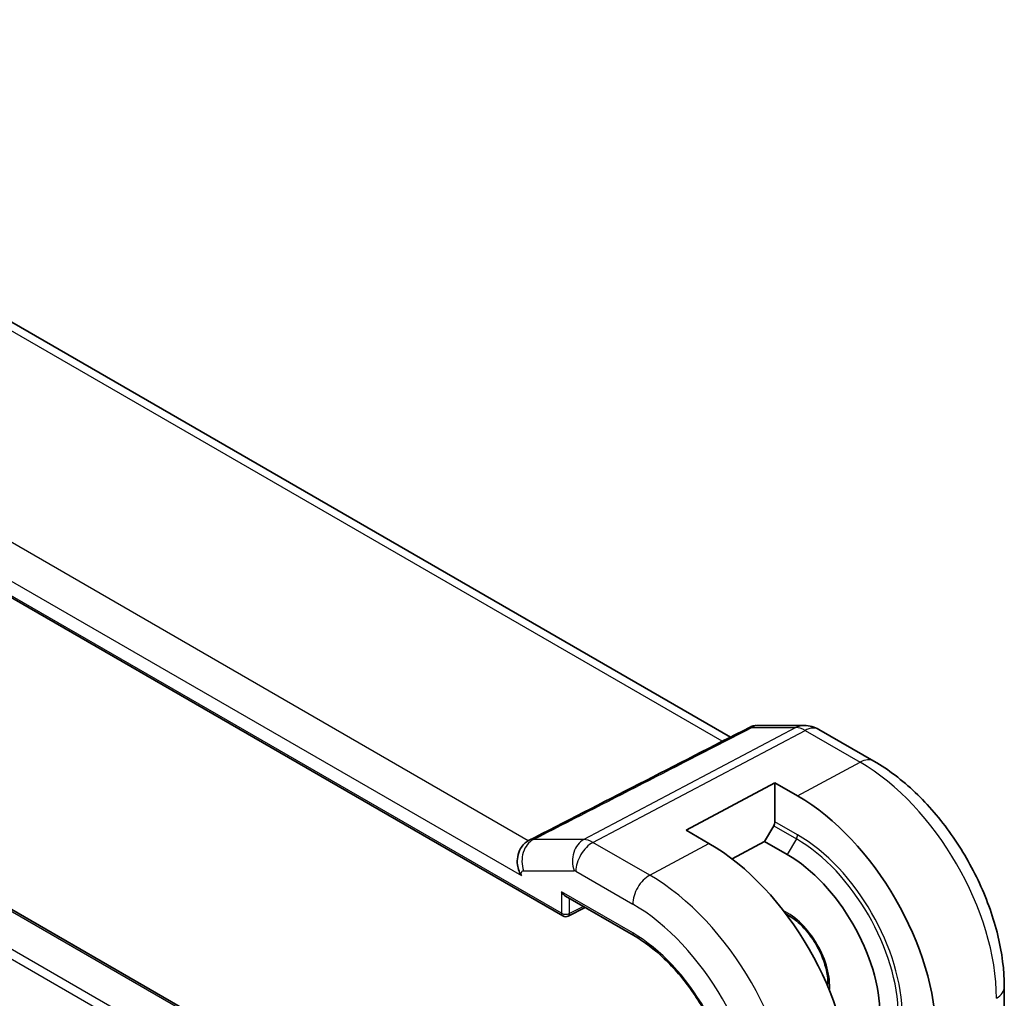
# Model space of a CAD drawing. Units: millimetres. Extents: x 22 to 2799, y 12 to 574.
# Drawn here: x 512 to 546, y 280 to 313 of the extents above; entities that cross this region are included whole.
import ezdxf

# ---------------------------------------------------------------- set-up
doc = ezdxf.new("R2010")
doc.units = ezdxf.units.MM
doc.header["$LTSCALE"] = 1.5
doc.layers.add('Visible (ISO)', color=7, linetype='Continuous', lineweight=35)
doc.layers.add('Visible Narrow (ISO)', color=7, linetype='Continuous', lineweight=25)

msp = doc.modelspace()

# ---------------------------------------------------------------- linework, layer by layer
at = {"layer": 'Visible (ISO)'}
for p, q in [((536.5563, 288.8025), (493.9383, 313.408)), ((484.7692, 309.2367), (530.7947, 282.6639)), ((520.9049, 277.6864), (475.5965, 303.8452)), ((537.4583, 289.2009), (539.0844, 289.2009)), ((539.5844, 289.0669), (541.4746, 287.9756)), ((535.0349, 285.6036), (538.0754, 287.2365)), ((538.0754, 287.2365), (538.8532, 286.7874)), ((538.0754, 287.2365), (538.0754, 285.8992)), ((535.8127, 285.1545), (535.0349, 285.6036)), ((538.034, 285.7598), (537.7219, 285.2192)), ((531.2967, 285.0912), (531.2969, 285.0911)), ((537.7219, 285.2192), (536.607, 284.6205)), ((537.7219, 285.2192), (538.4997, 284.7701)), ((529.4811, 284.946), (529.4811, 284.9459)), ((530.8947, 283.341), (533.2378, 281.9883)), ((530.9841, 282.6582), (531.5703, 282.951)), ((545.9452, 280.2323), (545.9452, 277.8429))]:
    msp.add_line(p, q, dxfattribs=at)
for centre, radius, start, end in [((539.0844, 288.2009), 1, 60.00002, 90.00003), ((530.8947, 282.8371), 0.2, 240.00002, 296.53871)]:
    msp.add_arc(centre, radius, start, end, dxfattribs=at)
for centre, major_axis, ratio, start_param, end_param in [((538.8533, 281.3), (3.3603, -5.8202), 0.5773503, 0.7853986, 2.3561949), ((537.934, 285.8176), (0.1, 0.1732), 0.5773505, 4.7123888, 5.4977869), ((535.8127, 279.5446), (-3.4354, 5.9503), 0.5773503, 3.9269912, 5.4977875), ((538.4997, 281.0959), (2.25, -3.8971), 0.5773503, 0.7853986, 2.3561949), ((530.8947, 283.572), (0.1414, -0.2449), 0.5773503, 4.7123888, 5.4977871), ((539.9139, 281.9124), (0.9687, -1.6778), 0.5773503, 3.9393406, 3.9891445), ((539.9139, 281.9124), (0.9687, -1.6778), 0.5773503, 5.4356334, 5.4854374)]:
    msp.add_ellipse(centre, major_axis=major_axis, ratio=ratio, start_param=start_param, end_param=end_param, dxfattribs=at)
for points in [[(529.6192, 285.2486), (532.1534, 286.5468), (534.6875, 287.8451), (537.2216, 289.1433)], [(529.6123, 285.244), (529.6154, 285.2457), (529.6185, 285.2473), (529.6217, 285.2489)], [(529.6171, 285.2475), (529.6178, 285.2479), (529.6185, 285.2482), (529.6192, 285.2486)]]:
    msp.add_open_spline(points, degree=3, dxfattribs=at)
for points, knots in [([(537.221, 289.1428), (537.269, 289.168), (537.3213, 289.185), (537.3942, 289.1969), (537.4155, 289.1991), (537.4369, 289.1999)], [0, 0, 0, 0, 0.016420631, 0.016420631, 0.023074564, 0.023074564, 0.023074564, 0.023074564]), ([(541.4746, 287.9756), (541.9689, 287.6902), (542.4451, 287.3259), (543.3375, 286.4759), (543.7535, 285.9899), (544.4972, 284.9367), (544.8246, 284.3695), (545.365, 283.1988), (545.5778, 282.5955), (545.8677, 281.3977), (545.9452, 280.8032), (545.9452, 280.2323)], [4.712389, 4.712389, 4.712389, 4.712389, 5.0265482, 5.0265482, 5.3407075, 5.3407075, 5.6548668, 5.6548668, 5.969026, 5.969026, 6.2831853, 6.2831853, 6.2831853, 6.2831853]), ([(529.3838, 284.0495), (529.3835, 284.05), (529.3832, 284.0504), (529.3526, 284.0925), (529.324, 284.143), (529.2713, 284.272), (529.2529, 284.3469), (529.2332, 284.5144), (529.2357, 284.6069), (529.2681, 284.7978), (529.3016, 284.8932), (529.3843, 285.0378), (529.4246, 285.0911), (529.5134, 285.1808), (529.5614, 285.2172), (529.6123, 285.244)], [-0.1449573, -0.1449573, -0.1449573, -0.1449573, -0.14475735, -0.14475735, -0.1257812, -0.1257812, -0.10246202, -0.10246202, -0.07488489, -0.07488489, -0.04361423, -0.04361423, -0.02183108, -0.02183108, -0.00048285, -0.00048285, -0.00048285, -0.00048285]), ([(529.6179, 285.247), (529.6173, 285.2467), (529.6168, 285.2464), (529.6156, 285.2458), (529.615, 285.2455), (529.6144, 285.2452)], [-0.00066523878, -0.00066523878, -0.00066523878, -0.00066523878, -0.00042326794, -0.00042326794, -0.00018246984, -0.00018246984, -0.00018246984, -0.00018246984]), ([(538.4488, 282.7349), (538.573, 282.6735), (538.7021, 282.5884), (538.9616, 282.372), (539.0917, 282.2387), (539.3331, 281.9388), (539.4442, 281.772), (539.6343, 281.4226), (539.7132, 281.24), (539.8304, 280.88), (539.8689, 280.7026), (539.8975, 280.4296), (539.8998, 280.3272), (539.8937, 280.2323)], [4.6411813, 4.6411813, 4.6411813, 4.6411813, 4.9309834, 4.9309834, 5.2348662, 5.2348662, 5.5416812, 5.5416812, 5.8493526, 5.8493526, 6.1554875, 6.1554875, 6.3543938, 6.3543938, 6.3543938, 6.3543938]), ([(533.2378, 281.9883), (533.5876, 281.7863), (533.9409, 281.5185), (534.617, 280.8755), (534.9397, 280.5002), (535.5196, 279.6805), (535.7767, 279.2362), (536.1986, 278.3242), (536.3634, 277.8567), (536.5846, 276.9472), (536.6409, 276.5055), (536.6416, 276.0975), (536.6416, 276.0951), (536.6416, 276.0928)], [4.712389, 4.712389, 4.712389, 4.712389, 5.025255, 5.025255, 5.3391445, 5.3391445, 5.6533037, 5.6533037, 5.967463, 5.967463, 6.2813643, 6.2813643, 6.2831853, 6.2831853, 6.2831853, 6.2831853])]:
    msp.add_open_spline(points, degree=3, knots=knots, dxfattribs=at)
at = {"layer": 'Visible Narrow (ISO)'}
for p, q in [((536.2716, 288.6566), (493.3823, 313.4187)), ((529.6144, 285.2452), (487.0385, 309.8264)), ((530.7533, 282.7555), (484.7278, 309.3283)), ((486.0973, 309.041), (529.3838, 284.0495)), ((475.4965, 303.8353), (520.9049, 277.6188)), ((520.8927, 276.3194), (474.3651, 303.1821)), ((474.2237, 302.9372), (520.7513, 276.0744)), ((538.793, 289.1275), (531.5161, 285.2859)), ((531.8322, 285.1895), (539.1091, 289.0311)), ((537.2828, 289.1275), (538.793, 289.1275)), ((539.1091, 289.0311), (540.9992, 287.9399)), ((538.8532, 286.7874), (540.9992, 287.9399)), ((538.8532, 285.4501), (538.0754, 285.8992)), ((538.034, 285.7598), (538.8118, 285.3108)), ((531.5161, 285.2859), (529.7841, 285.2859)), ((533.7818, 284.0639), (531.8322, 285.1895)), ((533.7818, 284.0639), (535.8127, 285.1545)), ((538.8118, 285.3108), (538.4997, 284.7701)), ((529.507, 284.9986), (529.507, 284.9987)), ((531.1384, 284.6697), (531.1372, 284.6704)), ((529.4515, 284.218), (531.1835, 284.218)), ((531.1496, 284.3425), (531.1501, 284.3422)), ((531.2467, 284.1987), (533.1964, 283.0731)), ((530.7533, 283.4903), (530.7533, 282.7555)), ((533.1964, 282.0798), (530.7533, 283.4903)), ((531.0311, 282.7527), (531.0311, 283.2623)), ((531.5044, 282.989), (531.0311, 282.7527))]:
    msp.add_line(p, q, dxfattribs=at)
for centre, major_axis, ratio, start_param, end_param in [((539.0844, 288.2009), (0, 1), 0.7745968, 0, 0.3856273), ((539.0844, 288.2009), (-0.4669, 0.8843), 0.5923711, 5.5200829, 5.9834429), ((539.0844, 288.2009), (0.5, 0.866), 0.5773505, 0, 0.7504914), ((540.9746, 287.1096), (0.5, 0.866), 0.5773505, 0, 0.7504914), ((540.9992, 282.539), (3.3073, -5.7285), 0.5773503, 0.7853986, 2.3561949), ((538.7118, 285.3685), (0.1, 0.1732), 0.5773505, 4.7123888, 5.4977869), ((538.8533, 281.3), (-2.5414, 4.4019), 0.5773503, 3.9269912, 5.4977875), ((530.0172, 284.5446), (0, 0.8), 0.7745968, 0.3856273, 1.9913302), ((529.9655, 284.5683), (0.345, -0.681), 0.6560458, 2.8112543, 3.1399469), ((531.7492, 284.5446), (0, 0.8), 0.7745968, 0.3856273, 1.9913302), ((531.8124, 284.5253), (0.4, 0.6928), 0.5773505, 0.7504914, 2.3561943), ((531.8124, 284.3619), (-0.4736, 0.8808), 0.5894188, 5.5155811, 5.9789411), ((538.8118, 281.2761), (2.4707, -4.2794), 0.5773503, 0.7853986, 2.3561949), ((531.2468, 284.0353), (0.1, -0.1733), 0.577184, 2.3569138, 2.8202738), ((533.7621, 283.3997), (0.4, 0.6928), 0.5773505, 0.7504914, 2.3561943), ((533.7818, 278.372), (-3.4855, 6.0371), 0.5773503, 3.9269912, 5.4977875), ((533.1964, 278.034), (3.0858, -5.3447), 0.5773503, 0.7853986, 2.3561949), ((530.8947, 282.8371), (-0.2, 0), 0.57735, 0.785398, 2.3212877), ((530.8947, 282.8371), (-0.1, -0.1732), 0.5773505, 5.4977869, 6.2831853), ((530.8947, 282.8371), (0.0894, -0.1789), 0.5766475, 0, 0.8196537), ((538.4997, 281.0959), (-1.0295, 1.7831), 0.5773503, 3.8317381, 5.5930399), ((533.1964, 278.034), (-2.4775, 4.2912), 0.5773503, 3.9269912, 5.4977875), ((533.3378, 282.1615), (-0.1, -0.1732), 0.5773505, 5.4977869, 6.2831853), ((544.9452, 280.2323), (1, 0), 0.57735, 5.5326935, 6.2831853)]:
    msp.add_ellipse(centre, major_axis=major_axis, ratio=ratio, start_param=start_param, end_param=end_param, dxfattribs=at)
for points, knots in [([(537.2217, 289.1432), (537.2247, 289.1447), (537.2411, 289.1498), (537.262, 289.1428), (537.2818, 289.1282), (537.2823, 289.1278), (537.2828, 289.1275)], [-0.019714169, -0.019714169, -0.019714169, -0.019714169, -0.015880266, 0, 0, 0.000414799, 0.000414799, 0.000414799, 0.000414799]), ([(537.2828, 289.1275), (537.3147, 289.1567), (537.3498, 289.1779), (537.3867, 289.1897), (537.4098, 289.1971), (537.4336, 289.201), (537.4583, 289.2009)], [-0.000414799, -0.000414799, -0.000414799, -0.000414799, 0.015880266, 0.015880266, 0.015880266, 0.026085256, 0.026085256, 0.026085256, 0.026085256]), ([(529.3838, 284.0495), (529.3725, 284.0884), (529.3674, 284.1768), (529.4155, 284.218), (529.4515, 284.218)], [-0.004175353, -0.004175353, -0.004175353, -0.004175353, 0.008622243, 0.025685705, 0.025685705, 0.025685705, 0.025685705])]:
    msp.add_open_spline(points, degree=3, knots=knots, dxfattribs=at)
msp.add_open_spline([(529.7841, 285.2859), (532.2837, 286.5664), (534.7833, 287.8469), (537.2828, 289.1275)], degree=3, dxfattribs=at)

doc.saveas('drawing.dxf')
